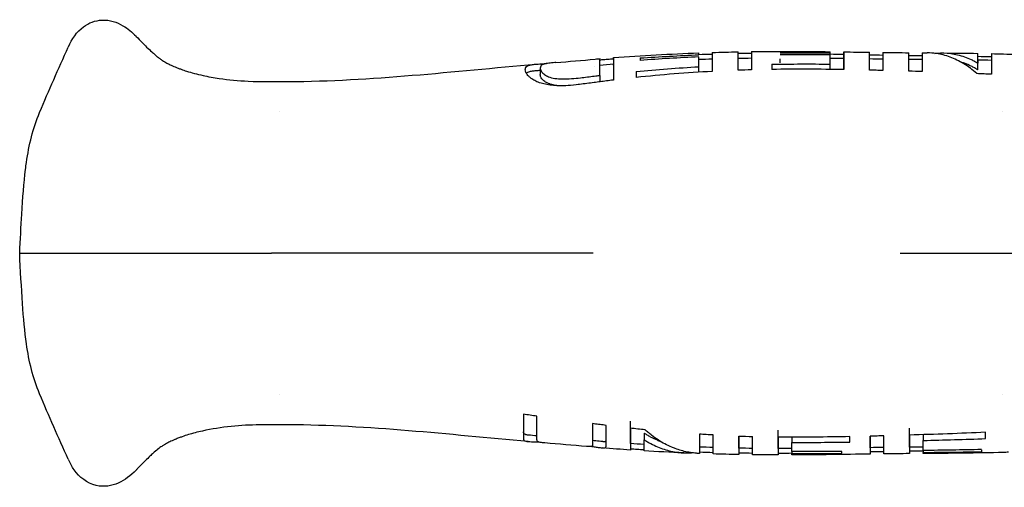
# Model space of a CAD drawing. Units: inches. Extents: x 4 to 26.4, y 3.3 to 21.6.
# Drawn here: x 10.4 to 13.5, y 11.2 to 12.7 of the extents above; entities that cross this region are included whole.
import ezdxf

# ---------------------------------------------------------------- set-up
doc = ezdxf.new("R2010")
doc.units = ezdxf.units.IN
doc.header["$MEASUREMENT"] = 0
doc.layers.add('Unified Visible', color=7, linetype='Continuous', lineweight=25)

msp = doc.modelspace()

# ---------------------------------------------------------------- linework, layer by layer
at = {"layer": 'Unified Visible'}
for p, q in [((12.5187, 12.5739), (12.5187, 12.5797)), ((12.925, 12.5797), (12.925, 12.5835)), ((12.925, 12.5739), (12.925, 12.5797)), ((12.925, 12.5452), (12.925, 12.5739)), ((12.9669, 12.5632), (12.9669, 12.5756)), ((12.3379, 12.5641), (12.3379, 12.5567)), ((12.5187, 12.537), (12.5187, 12.5673)), ((12.7449, 12.5449), (12.7449, 12.5287)), ((12.77, 12.5492), (12.77, 12.5612)), ((12.925, 12.5288), (12.925, 12.5452)), ((13.3815, 12.5274), (13.3815, 12.548)), ((12.0287, 12.5328), (12.0287, 12.5128)), ((12.0301, 12.5264), (12.0301, 12.5264)), ((12.1969, 12.5372), (12.1969, 12.5372)), ((12.5187, 12.5202), (12.5187, 12.537)), ((12.213, 12.5102), (12.213, 12.4905)), ((11.2211, 12.3987), (11.2211, 12.3987)), ((13.4587, 12.3987), (13.4587, 12.3987)), ((10.4194, 11.9612), (10.4345, 11.9612)), ((12.1922, 11.9612), (11.198, 11.9612)), ((13.1414, 11.9612), (13.4579, 11.9612)), ((11.2211, 11.5237), (11.2211, 11.5237)), ((13.4587, 11.5237), (13.4587, 11.5237)), ((12.1952, 11.4341), (12.1903, 11.4348)), ((12.3495, 11.4055), (12.3495, 11.3849)), ((12.806, 11.393), (12.806, 11.3768)), ((12.9862, 11.3779), (12.9862, 11.3945)), ((13.2123, 11.4005), (13.2123, 11.3825)), ((13.4057, 11.3885), (13.4057, 11.4078)), ((12.0197, 11.3809), (12.0197, 11.3782)), ((12.806, 11.3482), (12.806, 11.3768)), ((13.2123, 11.3516), (13.2123, 11.3825)), ((13.3931, 11.3542), (13.3931, 11.3479)), ((12.5212, 11.3425), (12.5205, 11.3425)), ((12.806, 11.3482), (12.806, 11.3422)), ((12.806, 11.3378), (12.806, 11.3422)), ((12.961, 11.343), (12.961, 11.3487)), ((13.2123, 11.3516), (13.2123, 11.3457)), ((13.2123, 11.3423), (13.2123, 11.3457))]:
    msp.add_line(p, q, dxfattribs=at)
for centre, radius, start, end in [((12.742, 5.6597), 6.9189, 90.49587, 90.84288), ((12.8208, 7.4754), 5.0539, 91.5721, 92.0473), ((12.5372, -8.5162), 21.0489, 88.16874, 88.28285), ((12.8211, 16.4558), 5.0628, 267.9811, 268.4556), ((12.7488, 18.5928), 7.2492, 268.20072, 268.53203), ((12.7419, 18.2566), 6.9129, 269.17747, 269.52478)]:
    msp.add_arc(centre, radius, start, end, dxfattribs=at)
for centre, major_axis, ratio, start_param, end_param in [((12.3254, 11.7424), (0, 0.8297), 0.000022, 0.34818, 0.408476), ((12.7488, -2.6228), (-15.1366, 0.6746), 1, 4.712389, 4.715358), ((10.5431, 12.2405), (0.037, 0.1551), 0.63464, 1.715211, 1.715809), ((10.5431, 11.6818), (0.037, -0.1551), 0.63464, 4.567376, 4.567975)]:
    msp.add_ellipse(centre, major_axis=major_axis, ratio=ratio, start_param=start_param, end_param=end_param, dxfattribs=at)
for points, knots in [([(10.5699, 12.5985), (10.5811, 12.623), (10.5953, 12.6446), (10.6329, 12.6726), (10.6534, 12.6803), (10.6982, 12.6823), (10.7198, 12.6748), (10.7532, 12.6551), (10.7664, 12.6442), (10.7793, 12.631)], [0, 0, 0, 0, 0.48371, 0.48371, 0.850795, 0.850795, 1.294084, 1.294084, 1.630855, 1.630855, 1.630855, 1.630855]), ([(10.7795, 12.6307), (10.7858, 12.6242), (10.7921, 12.6177), (10.803, 12.6067), (10.8076, 12.6021), (10.8177, 12.5923), (10.8231, 12.5872), (10.8312, 12.5797), (10.8344, 12.5769), (10.8405, 12.5716), (10.8431, 12.5694), (10.8493, 12.5644), (10.852, 12.5624), (10.8577, 12.5584), (10.8594, 12.5572), (10.8662, 12.5531), (10.8695, 12.5511), (10.8774, 12.5469), (10.8807, 12.5452), (10.8891, 12.5412), (10.8942, 12.5389), (10.8999, 12.5365)], [0, 0, 0, 0, 0.0691238, 0.0691238, 0.1210286, 0.1210286, 0.1903778, 0.1903778, 0.2490064, 0.2490064, 0.3256833, 0.3256833, 0.4598312, 0.4598312, 0.6365603, 0.6365603, 0.7275667, 0.7275667, 0.7783919, 0.7783919, 0.8329673, 0.8329673, 0.8329673, 0.8329673]), ([(12.3379, 12.5641), (12.368, 12.5662), (12.3981, 12.568), (12.4582, 12.5712), (12.4884, 12.5727), (12.5187, 12.5739)], [-0.4644191, -0.4644191, -0.4644191, -0.4644191, -0.2313539, -0.2313539, -0.000001, -0.000001, -0.000001, -0.000001]), ([(12.5606, 12.5811), (12.5606, 12.5811), (12.5606, 12.5784), (12.5606, 12.566), (12.5606, 12.5518), (12.5606, 12.5226)], [-1.022746, -1.022746, -1.022746, -1.022746, -0.597071, -0.597071, -0.000001, -0.000001, -0.000001, -0.000001]), ([(12.6402, 12.5261), (12.6402, 12.5266), (12.6402, 12.5272), (12.6402, 12.5283), (12.6402, 12.5289), (12.6402, 12.5306), (12.6402, 12.5317), (12.6402, 12.5349), (12.6402, 12.537), (12.6402, 12.543), (12.6402, 12.5468), (12.6402, 12.5571), (12.6402, 12.5629), (12.6402, 12.5707), (12.6402, 12.5735), (12.6402, 12.5801), (12.6402, 12.5826), (12.6402, 12.5831), (12.6402, 12.5831), (12.6402, 12.5831)], [-1.023281, -1.023281, -1.023281, -1.023281, -1.0112363, -1.0112363, -0.9991884, -0.9991884, -0.9750867, -0.9750867, -0.9268614, -0.9268614, -0.830351, -0.830351, -0.6374292, -0.6374292, -0.5099994, -0.5099994, -0.2543701, -0.2543701, -0.229576, -0.229576, -0.229576, -0.229576]), ([(12.6821, 12.5838), (12.6821, 12.5838), (12.6821, 12.5814), (12.6821, 12.5699), (12.6821, 12.5562), (12.6821, 12.5274)], [-1.015861, -1.015861, -1.015861, -1.015861, -0.600068, -0.600068, -0.000001, -0.000001, -0.000001, -0.000001]), ([(12.77, 12.5799), (12.7959, 12.5801), (12.8218, 12.5801), (12.8734, 12.58), (12.8992, 12.5799), (12.925, 12.5797)], [-0.3930028, -0.3930028, -0.3930028, -0.3930028, -0.1969387, -0.1969387, -0.000001, -0.000001, -0.000001, -0.000001]), ([(12.9669, 12.5756), (12.9669, 12.5758), (12.9669, 12.5759), (12.9669, 12.5762), (12.9669, 12.5763), (12.9669, 12.5767), (12.9669, 12.577), (12.9669, 12.5777), (12.9669, 12.5782), (12.9669, 12.5795), (12.9669, 12.5803), (12.9669, 12.5821), (12.9669, 12.5827), (12.9669, 12.5832), (12.9669, 12.5813), (12.9669, 12.5753), (12.9669, 12.5728), (12.9669, 12.5607), (12.9669, 12.5469), (12.9669, 12.5282)], [-1.016896, -1.016896, -1.016896, -1.016896, -1.008977, -1.008977, -1.001057, -1.001057, -0.985213, -0.985213, -0.953516, -0.953516, -0.890087, -0.890087, -0.76312, -0.76312, -0.508708, -0.508708, -0.382073, -0.382073, 0, 0, 0, 0]), ([(13.0464, 12.5265), (13.0464, 12.552), (13.0464, 12.5686), (13.0464, 12.58), (13.0464, 12.5817), (13.0464, 12.5817)], [-1.0172625, -1.0172625, -1.0172625, -1.0172625, -0.5094473, -0.5094473, -0.2784275, -0.2784275, -0.2784275, -0.2784275]), ([(13.0883, 12.5812), (13.0883, 12.5812), (13.0883, 12.5794), (13.0883, 12.5681), (13.0883, 12.5514), (13.0883, 12.5254)], [-0.7371535, -0.7371535, -0.7371535, -0.7371535, -0.5106915, -0.5106915, -0.000001, -0.000001, -0.000001, -0.000001]), ([(13.1679, 12.5232), (13.1679, 12.5298), (13.1679, 12.5359), (13.1679, 12.5469), (13.1679, 12.5518), (13.1679, 12.5647), (13.1679, 12.571), (13.1679, 12.5786), (13.1679, 12.5803), (13.1679, 12.5803)], [-1.0224185, -1.0224185, -1.0224185, -1.0224185, -0.8941209, -0.8941209, -0.7659557, -0.7659557, -0.5104436, -0.5104436, -0.2836492, -0.2836492, -0.2836492, -0.2836492]), ([(13.2098, 12.58), (13.2098, 12.58), (13.2098, 12.5761), (13.2098, 12.5682), (13.2098, 12.5678), (13.2098, 12.5674), (13.2098, 12.567), (13.2098, 12.5624), (13.2098, 12.5566), (13.2098, 12.5495), (13.2098, 12.5418), (13.2098, 12.5326), (13.2098, 12.5219)], [0.0850949, 0.0850949, 0.0850949, 0.0850949, 0.5, 0.5, 0.5, 0.5216556, 0.5216556, 0.5216556, 0.75, 0.75, 0.75, 1, 1, 1, 1]), ([(13.3785, 12.5157), (13.3652, 12.5276), (13.3516, 12.5378), (13.324, 12.5548), (13.31, 12.5617), (13.2817, 12.5721), (13.2674, 12.5757), (13.2436, 12.5791), (13.2341, 12.5798), (13.2246, 12.5799)], [-0.9169556, -0.9169556, -0.9169556, -0.9169556, -0.6871354, -0.6871354, -0.4584296, -0.4584296, -0.2294528, -0.2294528, -0.0781527, -0.0781527, -0.0781527, -0.0781527]), ([(13.2489, 12.5783), (13.2511, 12.5786), (13.2533, 12.5788), (13.2696, 12.58), (13.2838, 12.5797), (13.312, 12.576), (13.3261, 12.5727), (13.347, 12.5652), (13.354, 12.5624), (13.3644, 12.5575), (13.3678, 12.5557), (13.3729, 12.5529), (13.3747, 12.552), (13.3772, 12.5505), (13.3781, 12.55), (13.3794, 12.5493), (13.3798, 12.549), (13.3806, 12.5485), (13.3811, 12.5483), (13.3815, 12.548)], [-0.712321, -0.712321, -0.712321, -0.712321, -0.6768438, -0.6768438, -0.4514955, -0.4514955, -0.2259241, -0.2259241, -0.113043, -0.113043, -0.0565495, -0.0565495, -0.0282821, -0.0282821, -0.0141429, -0.0141429, -0.0070719, -0.0070719, -0.0000012, -0.0000012, -0.0000012, -0.0000012]), ([(13.3815, 12.548), (13.3815, 12.5483), (13.3815, 12.5485), (13.3815, 12.549), (13.3815, 12.5492), (13.3815, 12.5499), (13.3815, 12.5504), (13.3815, 12.5518), (13.3815, 12.5527), (13.3815, 12.5553), (13.3815, 12.557), (13.3815, 12.5617), (13.3815, 12.5645), (13.3815, 12.5716), (13.3815, 12.5749), (13.3815, 12.5777), (13.3815, 12.5783), (13.3815, 12.5783)], [-0.7955932, -0.7955932, -0.7955932, -0.7955932, -0.7893396, -0.7893396, -0.7830857, -0.7830857, -0.7705804, -0.7705804, -0.7455805, -0.7455805, -0.6956299, -0.6956299, -0.5959522, -0.5959522, -0.3975458, -0.3975458, -0.2794533, -0.2794533, -0.2794533, -0.2794533]), ([(13.4234, 12.5775), (13.4234, 12.5775), (13.4234, 12.5754), (13.4234, 12.5619), (13.4234, 12.5425), (13.4234, 12.5138)], [-0.7442116, -0.7442116, -0.7442116, -0.7442116, -0.5126284, -0.5126284, -0.0000011, -0.0000011, -0.0000011, -0.0000011]), ([(11.9826, 12.5284), (11.9826, 12.5287), (11.9826, 12.529), (11.9827, 12.5296), (11.9827, 12.5299), (11.9828, 12.5307), (11.9829, 12.5313), (11.9833, 12.5329), (11.9837, 12.5339), (11.9853, 12.5367), (11.987, 12.5383), (11.991, 12.5404), (11.9927, 12.5411), (11.9974, 12.5425), (12.0006, 12.5431), (12.0083, 12.5443), (12.013, 12.5448), (12.0238, 12.5456), (12.0298, 12.5459), (12.0403, 12.5465), (12.0442, 12.5467), (12.0483, 12.5469)], [0.000001, 0.000001, 0.000001, 0.000001, 0.0111507, 0.0111507, 0.0216345, 0.0216345, 0.0425827, 0.0425827, 0.0842612, 0.0842612, 0.1651931, 0.1651931, 0.2125196, 0.2125196, 0.2713568, 0.2713568, 0.3338245, 0.3338245, 0.3944395, 0.3944395, 0.4283895, 0.4283895, 0.4283895, 0.4283895]), ([(12.0549, 12.5479), (12.0492, 12.5471), (12.0447, 12.5463), (12.0412, 12.5453), (12.0383, 12.5444), (12.036, 12.5435), (12.0343, 12.5425), (12.0324, 12.5413), (12.0311, 12.5401), (12.0302, 12.5386), (12.0292, 12.537), (12.0288, 12.5351), (12.0287, 12.533)], [0.000013, 0.000013, 0.000013, 0.000013, 0.797042, 0.797042, 0.797042, 1.461614, 1.461614, 1.461614, 2.181525, 2.181525, 2.181525, 3.045416, 3.045416, 3.045416, 3.045416]), ([(12.0768, 12.5501), (12.0758, 12.55), (12.0748, 12.5499), (12.0738, 12.5498), (12.0663, 12.5492), (12.0599, 12.5486), (12.0549, 12.5479)], [0.716597, 0.716597, 0.716597, 0.716597, 0.75, 0.75, 0.75, 1, 1, 1, 1]), ([(12.213, 12.5102), (12.213, 12.5106), (12.213, 12.511), (12.213, 12.5119), (12.213, 12.5123), (12.213, 12.5136), (12.213, 12.5145), (12.213, 12.5169), (12.213, 12.5186), (12.213, 12.5233), (12.213, 12.5262), (12.213, 12.5346), (12.213, 12.5395), (12.213, 12.5464), (12.213, 12.5489), (12.213, 12.5642), (12.213, 12.5621), (12.213, 12.5615)], [-0.2288672, -0.2288672, -0.2288672, -0.2288672, -0.2267519, -0.2267519, -0.2246364, -0.2246364, -0.2204056, -0.2204056, -0.2119438, -0.2119438, -0.1950169, -0.1950169, -0.1611327, -0.1611327, -0.1385272, -0.1385272, -0.0000136, -0.0000136, -0.0000136, -0.0000136]), ([(12.213, 12.5585), (12.215, 12.5586), (12.217, 12.5588), (12.219, 12.5589), (12.225, 12.5594), (12.231, 12.5599), (12.2369, 12.5603), (12.2429, 12.5608), (12.2489, 12.5612), (12.2549, 12.5617)], [0.000349881, 0.000349881, 0.000349881, 0.000349881, 0.000503922, 0.000503922, 0.000503922, 0.000960607, 0.000960607, 0.000960607, 0.001417297, 0.001417297, 0.001417297, 0.001417297]), ([(12.2549, 12.5617), (12.2549, 12.5663), (12.2549, 12.569), (12.2549, 12.5438), (12.2549, 12.5247), (12.2549, 12.4958)], [0.0000012, 0.0000012, 0.0000012, 0.0000012, 0.3517585, 0.3517585, 0.6248621, 0.6248621, 0.6248621, 0.6248621]), ([(12.2549, 12.5418), (12.2549, 12.5467), (12.2549, 12.5493), (12.2549, 12.5263), (12.2549, 12.5134), (12.2549, 12.4958)], [0.0000306, 0.0000306, 0.0000306, 0.0000306, 0.352803, 0.352803, 0.5500216, 0.5500216, 0.5500216, 0.5500216]), ([(12.5187, 12.5673), (12.4885, 12.5659), (12.4583, 12.5644), (12.3981, 12.5609), (12.368, 12.559), (12.3379, 12.5567)], [-0.4590209, -0.4590209, -0.4590209, -0.4590209, -0.2300716, -0.2300716, -0.000001, -0.000001, -0.000001, -0.000001]), ([(12.7449, 12.5449), (12.7751, 12.5453), (12.805, 12.5455), (12.865, 12.5456), (12.895, 12.5455), (12.925, 12.5452)], [-0.4569575, -0.4569575, -0.4569575, -0.4569575, -0.2287552, -0.2287552, -0.000001, -0.000001, -0.000001, -0.000001]), ([(12.9669, 12.5282), (12.9669, 12.5371), (12.9669, 12.5442), (12.9669, 12.5528), (12.9669, 12.5554), (12.9669, 12.5679), (12.9669, 12.5622), (12.9669, 12.5558)], [0.157312, 0.157312, 0.157312, 0.157312, 0.382051, 0.382051, 0.50905, 0.50905, 1.157705, 1.157705, 1.157705, 1.157705]), ([(13.3815, 12.5274), (13.3811, 12.5277), (13.3806, 12.5279), (13.3798, 12.5284), (13.3794, 12.5287), (13.3781, 12.5295), (13.3772, 12.53), (13.3747, 12.5315), (13.373, 12.5325), (13.3678, 12.5353), (13.3644, 12.5371), (13.354, 12.5422), (13.3471, 12.5451), (13.3366, 12.549), (13.3331, 12.5501), (13.3295, 12.5512)], [0.0000018, 0.0000018, 0.0000018, 0.0000018, 0.0070783, 0.0070783, 0.0141555, 0.0141555, 0.0283068, 0.0283068, 0.0565972, 0.0565972, 0.1131341, 0.1131341, 0.2260727, 0.2260727, 0.2829312, 0.2829312, 0.2829312, 0.2829312]), ([(13.3815, 12.5519), (13.3815, 12.5586), (13.3815, 12.5602), (13.3815, 12.5569), (13.3815, 12.5553), (13.3815, 12.5523), (13.3815, 12.548)], [0.0512525, 0.0512525, 0.0512525, 0.0512525, 0.5, 0.5, 0.5, 0.7277708, 0.7277708, 0.7277708, 0.7277708]), ([(10.8999, 12.5365), (10.903, 12.5352), (10.906, 12.534), (10.9122, 12.5316), (10.9154, 12.5304), (10.9242, 12.5272), (10.9297, 12.5253), (10.9503, 12.5187), (10.9675, 12.5141), (11.0023, 12.5065), (11.0193, 12.5035), (11.0655, 12.4966), (11.0954, 12.4938), (11.1668, 12.4905), (11.2086, 12.491), (11.2502, 12.4913)], [0, 0, 0, 0, 0.0260844, 0.0260844, 0.0565353, 0.0565353, 0.114248, 0.114248, 0.2678274, 0.2678274, 0.3999115, 0.3999115, 0.6279404, 0.6279404, 0.9456662, 0.9456662, 0.9456662, 0.9456662]), ([(12.1505, 12.4823), (12.1466, 12.4818), (12.1355, 12.4803), (12.1125, 12.4786), (12.103, 12.4782), (12.0873, 12.4782), (12.0811, 12.4783), (12.0678, 12.4792), (12.0608, 12.4799), (12.0476, 12.482), (12.0415, 12.4833), (12.0294, 12.4866), (12.0235, 12.4886), (12.0135, 12.493), (12.0093, 12.4952), (12.002, 12.4998), (11.9989, 12.5021), (11.9939, 12.5064), (11.992, 12.5085), (11.9877, 12.5136), (11.9858, 12.5167), (11.9832, 12.5228), (11.9826, 12.5257), (11.9826, 12.5284)], [0.0000015, 0.0000015, 0.0000015, 0.0000015, 0.0298909, 0.0298909, 0.0509696, 0.0509696, 0.0653359, 0.0653359, 0.0823472, 0.0823472, 0.0993606, 0.0993606, 0.1186909, 0.1186909, 0.1370446, 0.1370446, 0.1551922, 0.1551922, 0.1715392, 0.1715392, 0.1975095, 0.1975095, 0.2270442, 0.2270442, 0.2270442, 0.2270442]), ([(11.9858, 12.517), (11.9865, 12.5178), (11.9874, 12.5184), (11.9898, 12.52), (11.9916, 12.5208), (11.9967, 12.5225), (12.0004, 12.5233), (12.0082, 12.5245), (12.0118, 12.5249), (12.0158, 12.5252)], [-0.3806202, -0.3806202, -0.3806202, -0.3806202, -0.3563701, -0.3563701, -0.3222719, -0.3222719, -0.2740714, -0.2740714, -0.2416254, -0.2416254, -0.2416254, -0.2416254]), ([(12.0287, 12.533), (12.0287, 12.5313), (12.029, 12.5296), (12.0296, 12.5278), (12.0304, 12.5256), (12.0316, 12.5232), (12.0335, 12.5207), (12.0356, 12.5181), (12.0384, 12.5153), (12.0423, 12.5126), (12.0456, 12.5103), (12.0497, 12.508), (12.0546, 12.5059)], [0, 0, 0, 0, 0.66327, 0.66327, 0.66327, 1.459194, 1.459194, 1.459194, 2.312577, 2.312577, 2.312577, 3.024056, 3.024056, 3.024056, 3.024056]), ([(12.0546, 12.4849), (12.054, 12.4852), (12.0513, 12.4864), (12.0461, 12.4893), (12.0442, 12.4904), (12.0388, 12.4943), (12.036, 12.497), (12.0321, 12.502), (12.0308, 12.5044), (12.0295, 12.5076), (12.0292, 12.5087), (12.0289, 12.5103), (12.0288, 12.5108), (12.0288, 12.5116), (12.0288, 12.5118), (12.0287, 12.5123), (12.0287, 12.5126), (12.0287, 12.5128)], [0.00001236, 0.00001236, 0.00001236, 0.00001236, 0.00863362, 0.00863362, 0.01437381, 0.01437381, 0.02731162, 0.02731162, 0.03919658, 0.03919658, 0.04529548, 0.04529548, 0.04836234, 0.04836234, 0.04989791, 0.04989791, 0.05154624, 0.05154624, 0.05154624, 0.05154624]), ([(12.3253, 12.5223), (12.3576, 12.5255), (12.3897, 12.5282), (12.4543, 12.5331), (12.4865, 12.5352), (12.5187, 12.537)], [-0.4910798, -0.4910798, -0.4910798, -0.4910798, -0.2456959, -0.2456959, -0.000001, -0.000001, -0.000001, -0.000001]), ([(12.5606, 12.5226), (12.5214, 12.5205), (12.482, 12.518), (12.4034, 12.5117), (12.3644, 12.5081), (12.3253, 12.5039)], [-0.5962838, -0.5962838, -0.5962838, -0.5962838, -0.2992553, -0.2992553, -0.000001, -0.000001, -0.000001, -0.000001]), ([(12.9669, 12.5282), (12.9299, 12.5288), (12.8929, 12.5292), (12.8191, 12.5295), (12.7822, 12.5293), (12.7449, 12.5287)], [-0.5708121, -0.5708121, -0.5708121, -0.5708121, -0.2846393, -0.2846393, -0.000001, -0.000001, -0.000001, -0.000001]), ([(13.0883, 12.5254), (13.0813, 12.5256), (13.0744, 12.5258), (13.0604, 12.5262), (13.0534, 12.5263), (13.0464, 12.5265)], [-0.1064627, -0.1064627, -0.1064627, -0.1064627, -0.053232, -0.053232, -0.0000017, -0.0000017, -0.0000017, -0.0000017]), ([(12.0546, 12.5059), (12.0596, 12.5039), (12.0662, 12.5022), (12.0737, 12.5011), (12.0812, 12.4999), (12.0897, 12.4994), (12.0985, 12.4993), (12.1072, 12.4992), (12.1163, 12.4995), (12.1255, 12.5002), (12.1346, 12.5008), (12.1439, 12.5017), (12.153, 12.5028)], [0.0000165, 0.0000165, 0.0000165, 0.0000165, 0.25, 0.25, 0.25, 0.5, 0.5, 0.5, 0.75, 0.75, 0.75, 1, 1, 1, 1]), ([(12.0901, 12.4782), (12.0886, 12.4783), (12.0872, 12.4783), (12.0781, 12.479), (12.0725, 12.4799), (12.063, 12.4819), (12.0584, 12.4833), (12.0546, 12.4849)], [-0.1033809, -0.1033809, -0.1033809, -0.1033809, -0.0953298, -0.0953298, -0.0530697, -0.0530697, 0, 0, 0, 0]), ([(12.153, 12.5028), (12.1602, 12.5037), (12.1673, 12.5046), (12.1816, 12.5063), (12.1887, 12.5072), (12.1958, 12.5081)], [-0.1096544, -0.1096544, -0.1096544, -0.1096544, -0.0548242, -0.0548242, -0.0000032, -0.0000032, -0.0000032, -0.0000032]), ([(12.2549, 12.4958), (12.2476, 12.4949), (12.2404, 12.494), (12.2331, 12.4931), (12.2268, 12.4923), (12.2205, 12.4915), (12.2142, 12.4907), (12.2079, 12.4899), (12.2015, 12.489), (12.1952, 12.4882)], [0, 0, 0, 0, 0.000556846, 0.000556846, 0.000556846, 0.001042009, 0.001042009, 0.001042009, 0.001527178, 0.001527178, 0.001527178, 0.001527178]), ([(12.1958, 12.5081), (12.1987, 12.5084), (12.2015, 12.5088), (12.2065, 12.5094), (12.2096, 12.5098), (12.213, 12.5102)], [-0.0597325, -0.0597325, -0.0597325, -0.0597325, -0.02549552, -0.02549552, -0.00000103, -0.00000103, -0.00000103, -0.00000103]), ([(12.213, 12.5102), (12.213, 12.5095), (12.213, 12.5089), (12.213, 12.5054), (12.213, 12.5024), (12.213, 12.4975), (12.213, 12.4958), (12.213, 12.4933), (12.213, 12.4924), (12.213, 12.4912), (12.213, 12.4909), (12.213, 12.4905)], [0.6221011, 0.6221011, 0.6221011, 0.6221011, 0.6383309, 0.6383309, 0.7117938, 0.7117938, 0.7484952, 0.7484952, 0.7668374, 0.7668374, 0.7737554, 0.7737554, 0.7737554, 0.7737554]), ([(10.4194, 11.9612), (10.4213, 12.002), (10.4235, 12.0429), (10.429, 12.1312), (10.4324, 12.178), (10.4383, 12.227), (10.4393, 12.2342), (10.4403, 12.2413)], [0, 0, 0, 0, 0.3118569, 0.3118569, 0.7021725, 0.7021725, 0.7701998, 0.7701998, 0.7701998, 0.7701998]), ([(10.4403, 11.681), (10.4348, 11.7194), (10.4312, 11.7609), (10.4248, 11.8553), (10.4219, 11.9084), (10.4194, 11.9612)], [0, 0, 0, 0, 0.366985, 0.366985, 0.7699597, 0.7699597, 0.7699597, 0.7699597]), ([(10.4345, 11.9612), (10.4473, 11.9612), (10.4609, 11.9612), (10.4915, 11.9612), (10.5088, 11.9612), (10.5269, 11.9612)], [-0.7680377, -0.7680377, -0.7680377, -0.7680377, -0.410976, -0.410976, -0.0000111, -0.0000111, -0.0000111, -0.0000111]), ([(10.5269, 11.9612), (10.5293, 11.9612), (10.5324, 11.9612), (10.5362, 11.9612), (10.5398, 11.9612), (10.5441, 11.9612), (10.5489, 11.9612), (10.5491, 11.9612), (10.5493, 11.9612), (10.5495, 11.9612), (10.5545, 11.9612), (10.5601, 11.9612), (10.5662, 11.9612), (10.5722, 11.9612), (10.5786, 11.9612), (10.5853, 11.9612), (10.592, 11.9612), (10.599, 11.9612), (10.6059, 11.9612), (10.6129, 11.9612), (10.6199, 11.9612), (10.6269, 11.9612), (10.6271, 11.9612), (10.6274, 11.9612), (10.6277, 11.9612), (10.6343, 11.9612), (10.6407, 11.9612), (10.6469, 11.9612), (10.6534, 11.9612), (10.6596, 11.9612), (10.6653, 11.9612)], [0, 0, 0, 0, 0.125, 0.125, 0.125, 0.245198, 0.245198, 0.245198, 0.25, 0.25, 0.25, 0.375, 0.375, 0.375, 0.5, 0.5, 0.5, 0.625, 0.625, 0.625, 0.75, 0.75, 0.75, 0.755215, 0.755215, 0.755215, 0.875, 0.875, 0.875, 1, 1, 1, 1]), ([(10.6653, 11.9612), (10.6959, 11.9612), (10.7253, 11.9612), (10.7847, 11.9612), (10.8129, 11.9612), (10.8431, 11.9612)], [-0.5918391, -0.5918391, -0.5918391, -0.5918391, -0.2950053, -0.2950053, -0.0000136, -0.0000136, -0.0000136, -0.0000136]), ([(10.8431, 11.9612), (10.8615, 11.9612), (10.8812, 11.9612), (10.9161, 11.9612), (10.9402, 11.9612), (11.0119, 11.9612), (11.0464, 11.9612), (11.1174, 11.9612), (11.1583, 11.9612), (11.198, 11.9612)], [-0.8706338, -0.8706338, -0.8706338, -0.8706338, -0.6881918, -0.6881918, -0.5543136, -0.5543136, -0.3028123, -0.3028123, -0.0000746, -0.0000746, -0.0000746, -0.0000746]), ([(13.4579, 11.9612), (13.5494, 11.9612), (13.6497, 11.9612), (14.0375, 11.9612), (14.1725, 11.9612), (14.3568, 11.9612), (14.4731, 11.9612), (14.683, 11.9612), (14.7425, 11.9612), (14.842, 11.9612), (14.8744, 11.9612), (14.923, 11.9612), (14.9392, 11.9612), (14.9635, 11.9612), (14.9716, 11.9612), (14.9877, 11.9612), (15.0022, 11.9612), (15.0039, 11.9612)], [-0.6081863, -0.6081863, -0.6081863, -0.6081863, -0.5113041, -0.5113041, -0.4152062, -0.4152062, -0.20075, -0.20075, -0.0986535, -0.0986535, -0.0493111, -0.0493111, -0.0246481, -0.0246481, -0.0123246, -0.0123246, -0.0000348, -0.0000348, -0.0000348, -0.0000348]), ([(12.0186, 11.4577), (12.0117, 11.4587), (12.0047, 11.4597), (11.9907, 11.4616), (11.9837, 11.4626), (11.9767, 11.4636)], [0.0000016, 0.0000016, 0.0000016, 0.0000016, 0.0537306, 0.0537306, 0.1074602, 0.1074602, 0.1074602, 0.1074602]), ([(11.9767, 11.4636), (11.9767, 11.4447), (11.9767, 11.4291), (11.9767, 11.4042), (11.9767, 11.395), (11.9767, 11.3889)], [0.000001, 0.000001, 0.000001, 0.000001, 0.3047502, 0.3047502, 0.6088942, 0.6088942, 0.6088942, 0.6088942]), ([(12.0186, 11.3849), (12.0186, 11.3907), (12.0186, 11.3997), (12.0186, 11.424), (12.0186, 11.4392), (12.0186, 11.4577)], [0.000001, 0.000001, 0.000001, 0.000001, 0.3030635, 0.3030635, 0.6068039, 0.6068039, 0.6068039, 0.6068039]), ([(11.2502, 11.4311), (11.1913, 11.4314), (11.132, 11.4321), (11.0433, 11.4229), (11.0127, 11.4181), (10.9687, 11.4084), (10.954, 11.4046), (10.9344, 11.3986), (10.9282, 11.3965), (10.9185, 11.3931), (10.9151, 11.3918), (10.9079, 11.3891), (10.904, 11.3875), (10.8999, 11.3858)], [0, 0, 0, 0, 0.4492002, 0.4492002, 0.6822956, 0.6822956, 0.8118097, 0.8118097, 0.8778461, 0.8778461, 0.9109398, 0.9109398, 0.9453818, 0.9453818, 0.9453818, 0.9453818]), ([(12.1903, 11.4348), (12.1903, 11.4177), (12.1903, 11.4036), (12.1903, 11.3817), (12.1903, 11.3737), (12.1903, 11.3687)], [0.0000011, 0.0000011, 0.0000011, 0.0000011, 0.3016305, 0.3016305, 0.6024974, 0.6024974, 0.6024974, 0.6024974]), ([(12.2322, 11.4293), (12.226, 11.4301), (12.2199, 11.4309), (12.2075, 11.4325), (12.2014, 11.4333), (12.1952, 11.4341)], [-0.09473809, -0.09473809, -0.09473809, -0.09473809, -0.04737513, -0.04737513, -0.00002261, -0.00002261, -0.00002261, -0.00002261]), ([(12.2322, 11.3647), (12.2322, 11.3649), (12.2322, 11.365), (12.2322, 11.3653), (12.2322, 11.3655), (12.2322, 11.366), (12.2322, 11.3663), (12.2322, 11.3674), (12.2322, 11.3681), (12.2322, 11.3705), (12.2322, 11.3723), (12.2322, 11.3781), (12.2322, 11.3828), (12.2322, 11.3935), (12.2322, 11.3996), (12.2322, 11.4099), (12.2322, 11.4135), (12.2322, 11.4192), (12.2322, 11.4212), (12.2322, 11.4242), (12.2322, 11.4252), (12.2322, 11.4267), (12.2322, 11.4273), (12.2322, 11.4283), (12.2322, 11.4288), (12.2322, 11.4293)], [-0.6009904, -0.6009904, -0.6009904, -0.6009904, -0.5916296, -0.5916296, -0.5822662, -0.5822662, -0.5635347, -0.5635347, -0.5260549, -0.5260549, -0.451062, -0.451062, -0.3006491, -0.3006491, -0.150289, -0.150289, -0.075141, -0.075141, -0.0375665, -0.0375665, -0.0187827, -0.0187827, -0.0093912, -0.0093912, -0.000001, -0.000001, -0.000001, -0.000001]), ([(12.3076, 11.3729), (12.3076, 11.3729), (12.3076, 11.373), (12.3076, 11.3733), (12.3076, 11.3744), (12.3076, 11.3778), (12.3076, 11.3833), (12.3076, 11.3842), (12.3076, 11.385), (12.3076, 11.386), (12.3076, 11.3881), (12.3076, 11.3905), (12.3076, 11.3932), (12.3076, 11.397), (12.3076, 11.4013), (12.3076, 11.4062), (12.3076, 11.4159), (12.3076, 11.4278), (12.3076, 11.4422)], [0.1880866, 0.1880866, 0.1880866, 0.1880866, 0.25, 0.25, 0.25, 0.5, 0.5, 0.5, 0.5378628, 0.5378628, 0.5378628, 0.625, 0.625, 0.625, 0.75, 0.75, 0.75, 1, 1, 1, 1]), ([(12.3526, 11.4156), (12.3451, 11.4164), (12.3376, 11.4172), (12.3226, 11.4187), (12.3151, 11.4196), (12.3076, 11.4204)], [0.0000009, 0.0000009, 0.0000009, 0.0000009, 0.0574142, 0.0574142, 0.1148256, 0.1148256, 0.1148256, 0.1148256]), ([(12.3076, 11.4204), (12.3076, 11.4197), (12.3076, 11.4191), (12.3076, 11.4178), (12.3076, 11.4172), (12.3076, 11.4153), (12.3076, 11.4141), (12.3076, 11.4104), (12.3076, 11.4081), (12.3076, 11.4012), (12.3076, 11.397), (12.3076, 11.3851), (12.3076, 11.3784), (12.3076, 11.3692), (12.3076, 11.366), (12.3076, 11.3579), (12.3076, 11.3546), (12.3076, 11.3533), (12.3076, 11.3531), (12.3076, 11.3531)], [0.000001, 0.000001, 0.000001, 0.000001, 0.0119701, 0.0119701, 0.0239417, 0.0239417, 0.047889, 0.047889, 0.0957959, 0.0957959, 0.1916748, 0.1916748, 0.3835785, 0.3835785, 0.5113594, 0.5113594, 0.7690091, 0.7690091, 0.8303455, 0.8303455, 0.8303455, 0.8303455]), ([(12.5205, 11.3425), (12.52, 11.3426), (12.5194, 11.3426), (12.518, 11.3426), (12.5173, 11.3427), (12.5149, 11.3428), (12.5133, 11.3429), (12.5086, 11.3433), (12.5055, 11.3436), (12.496, 11.3447), (12.4898, 11.3457), (12.4709, 11.3495), (12.4584, 11.3532), (12.4424, 11.3591), (12.4388, 11.3605), (12.4211, 11.368), (12.4071, 11.3753), (12.3864, 11.3886), (12.3796, 11.3935), (12.3694, 11.4013), (12.366, 11.404), (12.3609, 11.4082), (12.3593, 11.4097), (12.3568, 11.4119), (12.3559, 11.4126), (12.3547, 11.4137), (12.3542, 11.4141), (12.3534, 11.4149), (12.353, 11.4152), (12.3526, 11.4156)], [0.0035237, 0.0035237, 0.0035237, 0.0035237, 0.012531, 0.012531, 0.025063, 0.025063, 0.0501305, 0.0501305, 0.1002829, 0.1002829, 0.2006791, 0.2006791, 0.4019453, 0.4019453, 0.4595285, 0.4595285, 0.6887844, 0.6887844, 0.8038484, 0.8038484, 0.8615043, 0.8615043, 0.8903688, 0.8903688, 0.9048114, 0.9048114, 0.9120352, 0.9120352, 0.9192559, 0.9192559, 0.9192559, 0.9192559]), ([(13.1704, 11.3617), (13.1704, 11.3617), (13.1704, 11.3635), (13.1704, 11.3672), (13.1704, 11.369), (13.1704, 11.3713), (13.1704, 11.374), (13.1704, 11.3744), (13.1704, 11.3749), (13.1704, 11.3753), (13.1704, 11.3785), (13.1704, 11.3824), (13.1704, 11.3868), (13.1704, 11.3957), (13.1704, 11.4069), (13.1704, 11.4207)], [0.2771647, 0.2771647, 0.2771647, 0.2771647, 0.5, 0.5, 0.5, 0.6087465, 0.6087465, 0.6087465, 0.625, 0.625, 0.625, 0.75, 0.75, 0.75, 1, 1, 1, 1]), ([(10.899, 11.3854), (10.8932, 11.383), (10.888, 11.3806), (10.8793, 11.3764), (10.8757, 11.3745), (10.8692, 11.371), (10.8666, 11.3695), (10.8616, 11.3665), (10.8602, 11.3656), (10.855, 11.3622), (10.8517, 11.3599), (10.8423, 11.3523), (10.8375, 11.3483), (10.8267, 11.3385), (10.8229, 11.3349), (10.814, 11.3264), (10.8087, 11.3213), (10.7978, 11.3104), (10.7922, 11.3047), (10.7842, 11.2965), (10.7818, 11.294), (10.7795, 11.2916)], [0.003134, 0.003134, 0.003134, 0.003134, 0.0589723, 0.0589723, 0.1161519, 0.1161519, 0.1873864, 0.1873864, 0.2965268, 0.2965268, 0.5009494, 0.5009494, 0.6287608, 0.6287608, 0.6835894, 0.6835894, 0.7450933, 0.7450933, 0.8066957, 0.8066957, 0.8325688, 0.8325688, 0.8325688, 0.8325688]), ([(11.9841, 11.4003), (11.9813, 11.401), (11.9795, 11.4021), (11.9778, 11.4042), (11.9774, 11.405), (11.977, 11.4064), (11.9769, 11.4069), (11.9768, 11.4076), (11.9768, 11.4079), (11.9768, 11.4083), (11.9767, 11.4084), (11.9767, 11.4087), (11.9767, 11.4088), (11.9767, 11.409)], [-0.1971868, -0.1971868, -0.1971868, -0.1971868, -0.0987246, -0.0987246, -0.0496126, -0.0496126, -0.024951, -0.024951, -0.0126087, -0.0126087, -0.0064362, -0.0064362, -0.0000034, -0.0000034, -0.0000034, -0.0000034]), ([(11.9767, 11.3889), (11.9767, 11.3888), (11.9767, 11.3887), (11.9767, 11.3884), (11.9768, 11.3883), (11.9768, 11.3879), (11.9768, 11.3877), (11.9769, 11.3869), (11.977, 11.3865), (11.9774, 11.3851), (11.9778, 11.3843), (11.9795, 11.3822), (11.9813, 11.3812), (11.9841, 11.3805)], [0.000001, 0.000001, 0.000001, 0.000001, 0.0064258, 0.0064258, 0.0125822, 0.0125822, 0.024893, 0.024893, 0.0494923, 0.0494923, 0.0984627, 0.0984627, 0.1966555, 0.1966555, 0.1966555, 0.1966555]), ([(11.9914, 11.3992), (11.9906, 11.3993), (11.9898, 11.3994), (11.988, 11.3996), (11.9871, 11.3997), (11.9858, 11.3999), (11.9854, 11.4), (11.9846, 11.4001), (11.9843, 11.4002), (11.9841, 11.4003)], [0.12332506, 0.12332506, 0.12332506, 0.12332506, 0.13882453, 0.13882453, 0.16189239, 0.16189239, 0.17343893, 0.17343893, 0.18809052, 0.18809052, 0.18809052, 0.18809052]), ([(12.0406, 11.3753), (12.0372, 11.3756), (12.0344, 11.3759), (12.0288, 11.3766), (12.0267, 11.3771), (12.0239, 11.3778), (12.0229, 11.3783), (12.0207, 11.3795), (12.0199, 11.3804), (12.0191, 11.3819), (12.0189, 11.3825), (12.0187, 11.3834), (12.0187, 11.3837), (12.0187, 11.3841), (12.0187, 11.3843), (12.0186, 11.3846), (12.0186, 11.3848), (12.0186, 11.3849)], [0, 0, 0, 0, 0.0390594, 0.0390594, 0.0973923, 0.0973923, 0.1569589, 0.1569589, 0.2490364, 0.2490364, 0.2957112, 0.2957112, 0.3190883, 0.3190883, 0.330781, 0.330781, 0.3430154, 0.3430154, 0.3430154, 0.3430154]), ([(12.2218, 11.3794), (12.2219, 11.3794), (12.2219, 11.3794), (12.2249, 11.3791), (12.2278, 11.379), (12.2307, 11.3803), (12.2313, 11.381), (12.2321, 11.3826), (12.2322, 11.3835), (12.2322, 11.3846)], [-0.2842178, -0.2842178, -0.2842178, -0.2842178, -0.2809266, -0.2809266, -0.1359606, -0.1359606, -0.0664569, -0.0664569, 0, 0, 0, 0]), ([(12.4023, 11.3786), (12.3985, 11.3801), (12.3947, 11.3816), (12.3839, 11.3862), (12.3769, 11.3896), (12.3666, 11.3951), (12.3632, 11.3971), (12.358, 11.4001), (12.3563, 11.4012), (12.3538, 11.4028), (12.3529, 11.4033), (12.3512, 11.4044), (12.3504, 11.405), (12.3495, 11.4055)], [-0.2888734, -0.2888734, -0.2888734, -0.2888734, -0.2267457, -0.2267457, -0.1134015, -0.1134015, -0.0567044, -0.0567044, -0.0283529, -0.0283529, -0.0141766, -0.0141766, -0.0000019, -0.0000019, -0.0000019, -0.0000019]), ([(12.3495, 11.3505), (12.3495, 11.3505), (12.3495, 11.3518), (12.3495, 11.3596), (12.3495, 11.3698), (12.3495, 11.3849)], [0.20061, 0.20061, 0.20061, 0.20061, 0.4004974, 0.4004974, 0.7984136, 0.7984136, 0.7984136, 0.7984136]), ([(12.3495, 11.3849), (12.3504, 11.3843), (12.3512, 11.3838), (12.3529, 11.3827), (12.3538, 11.3822), (12.3564, 11.3806), (12.3581, 11.3796), (12.3632, 11.3766), (12.3667, 11.3747), (12.377, 11.3693), (12.3839, 11.3661), (12.4048, 11.3573), (12.4188, 11.3528), (12.447, 11.3465), (12.4613, 11.3447), (12.4825, 11.3441), (12.4895, 11.3442), (12.4965, 11.3447)], [0.0000014, 0.0000014, 0.0000014, 0.0000014, 0.0141989, 0.0141989, 0.0283945, 0.0283945, 0.0567758, 0.0567758, 0.1135, 0.1135, 0.2267892, 0.2267892, 0.4518699, 0.4518699, 0.6768331, 0.6768331, 0.7879726, 0.7879726, 0.7879726, 0.7879726]), ([(12.5631, 11.3996), (12.5561, 11.4), (12.5491, 11.4004), (12.5352, 11.4012), (12.5282, 11.4016), (12.5212, 11.402)], [0.0000009, 0.0000009, 0.0000009, 0.0000009, 0.0532987, 0.0532987, 0.1065964, 0.1065964, 0.1065964, 0.1065964]), ([(12.5212, 11.402), (12.5212, 11.3821), (12.5212, 11.3675), (12.5212, 11.3479), (12.5212, 11.3425), (12.5212, 11.3425)], [0.000001, 0.000001, 0.000001, 0.000001, 0.4016533, 0.4016533, 0.7978494, 0.7978494, 0.7978494, 0.7978494]), ([(12.5631, 11.3412), (12.5631, 11.3412), (12.5631, 11.3438), (12.5631, 11.3562), (12.5631, 11.3704), (12.5631, 11.3996)], [0.2228372, 0.2228372, 0.2228372, 0.2228372, 0.5133982, 0.5133982, 0.9208974, 0.9208974, 0.9208974, 0.9208974]), ([(12.6427, 11.3589), (12.6427, 11.3589), (12.6427, 11.3589), (12.6427, 11.3594), (12.6427, 11.362), (12.6427, 11.3688), (12.6427, 11.3716), (12.6427, 11.3796), (12.6427, 11.3856), (12.6427, 11.3938), (12.6427, 11.395), (12.6427, 11.3962)], [-0.7886825, -0.7886825, -0.7886825, -0.7886825, -0.7632321, -0.7632321, -0.5084876, -0.5084876, -0.3818705, -0.3818705, -0.1906735, -0.1906735, -0.1599865, -0.1599865, -0.1599865, -0.1599865]), ([(12.6427, 11.3962), (12.6427, 11.3778), (12.6427, 11.3641), (12.6427, 11.3515), (12.6427, 11.3488), (12.6427, 11.3422), (12.6427, 11.3396), (12.6427, 11.3392), (12.6427, 11.3392), (12.6427, 11.3392)], [0, 0, 0, 0, 0.3819943, 0.3819943, 0.5082727, 0.5082727, 0.7615923, 0.7615923, 0.7858924, 0.7858924, 0.7858924, 0.7858924]), ([(12.6846, 11.3385), (12.6846, 11.3385), (12.6846, 11.3409), (12.6846, 11.3524), (12.6846, 11.3661), (12.6846, 11.3949)], [0.2360393, 0.2360393, 0.2360393, 0.2360393, 0.5125112, 0.5125112, 0.9116253, 0.9116253, 0.9116253, 0.9116253]), ([(12.7641, 11.3575), (12.7641, 11.3575), (12.7641, 11.3599), (12.7641, 11.37), (12.7641, 11.3825), (12.7641, 11.4145)], [-1.192163, -1.192163, -1.192163, -1.192163, -0.65028, -0.65028, 0, 0, 0, 0]), ([(12.9862, 11.3945), (12.9492, 11.3938), (12.9121, 11.3933), (12.8383, 11.3928), (12.8013, 11.3929), (12.7641, 11.3933)], [0.000001, 0.000001, 0.000001, 0.000001, 0.2819517, 0.2819517, 0.5624994, 0.5624994, 0.5624994, 0.5624994]), ([(12.7641, 11.3933), (12.7641, 11.3648), (12.7641, 11.3513), (12.7641, 11.3401), (12.7641, 11.3378), (12.7641, 11.3378)], [0.000001, 0.000001, 0.000001, 0.000001, 0.596528, 0.596528, 1.002851, 1.002851, 1.002851, 1.002851]), ([(13.0908, 11.3969), (13.0838, 11.3968), (13.0768, 11.3966), (13.0629, 11.3962), (13.0559, 11.3961), (13.0489, 11.3959)], [0.000001, 0.000001, 0.000001, 0.000001, 0.0532322, 0.0532322, 0.1064633, 0.1064633, 0.1064633, 0.1064633]), ([(13.0489, 11.3603), (13.0489, 11.3603), (13.0489, 11.3622), (13.0489, 11.3715), (13.0489, 11.3815), (13.0489, 11.3959)], [-0.7412444, -0.7412444, -0.7412444, -0.7412444, -0.5082837, -0.5082837, -0.1541246, -0.1541246, -0.1541246, -0.1541246]), ([(13.0489, 11.3959), (13.0489, 11.3703), (13.0489, 11.3538), (13.0489, 11.3424), (13.0489, 11.3406), (13.0489, 11.3406)], [0, 0, 0, 0, 0.5090697, 0.5090697, 0.7404222, 0.7404222, 0.7404222, 0.7404222]), ([(13.0908, 11.3412), (13.0908, 11.3412), (13.0908, 11.3429), (13.0908, 11.3464), (13.0908, 11.3482), (13.0908, 11.3505), (13.0908, 11.3534), (13.0908, 11.3535), (13.0908, 11.3537), (13.0908, 11.3539), (13.0908, 11.357), (13.0908, 11.3606), (13.0908, 11.3648), (13.0908, 11.3732), (13.0908, 11.3839), (13.0908, 11.3969)], [0.2764725, 0.2764725, 0.2764725, 0.2764725, 0.5, 0.5, 0.5, 0.6180636, 0.6180636, 0.6180636, 0.625, 0.625, 0.625, 0.75, 0.75, 0.75, 1, 1, 1, 1]), ([(13.1704, 11.3992), (13.1704, 11.3926), (13.1704, 11.3865), (13.1704, 11.3755), (13.1704, 11.3706), (13.1704, 11.3577), (13.1704, 11.3514), (13.1704, 11.3438), (13.1704, 11.342), (13.1704, 11.342)], [0, 0, 0, 0, 0.1279722, 0.1279722, 0.2558124, 0.2558124, 0.5106799, 0.5106799, 0.7368994, 0.7368994, 0.7368994, 0.7368994]), ([(11.9841, 11.3805), (11.9843, 11.3804), (11.9846, 11.3804), (11.9854, 11.3802), (11.9857, 11.3801), (11.9868, 11.38), (11.9877, 11.3798), (11.9909, 11.3795), (11.9937, 11.3793), (12.003, 11.3787), (12.0107, 11.3785), (12.0197, 11.3782)], [0.000001, 0.000001, 0.000001, 0.000001, 0.0075481, 0.0075481, 0.0133323, 0.0133323, 0.0244694, 0.0244694, 0.0516051, 0.0516051, 0.1012808, 0.1012808, 0.1012808, 0.1012808]), ([(12.1903, 11.3687), (12.1903, 11.3685), (12.1903, 11.3684), (12.1903, 11.3681), (12.1903, 11.368), (12.1902, 11.3676), (12.1902, 11.3673), (12.19, 11.3666), (12.1899, 11.3662), (12.1891, 11.365), (12.1883, 11.3645), (12.1862, 11.3638), (12.1852, 11.3637), (12.1824, 11.3635), (12.1803, 11.3635), (12.1755, 11.3638), (12.1738, 11.364), (12.1719, 11.3641)], [0.000001, 0.000001, 0.000001, 0.000001, 0.0091031, 0.0091031, 0.0182672, 0.0182672, 0.0365756, 0.0365756, 0.073076, 0.073076, 0.1448079, 0.1448079, 0.1912902, 0.1912902, 0.23681, 0.23681, 0.2571154, 0.2571154, 0.2571154, 0.2571154]), ([(12.1879, 11.3644), (12.188, 11.3644), (12.188, 11.3644), (12.1943, 11.3635), (12.1981, 11.3629), (12.199, 11.3628)], [0.03792682, 0.03792682, 0.03792682, 0.03792682, 0.03878322, 0.03878322, 0.1000642, 0.1000642, 0.1000642, 0.1000642]), ([(12.199, 11.3628), (12.2002, 11.3625), (12.2022, 11.3622), (12.2064, 11.3616), (12.2082, 11.3613), (12.2114, 11.3609), (12.2128, 11.3607), (12.2162, 11.3602), (12.2176, 11.3601), (12.2181, 11.36)], [-0.0325348, -0.0325348, -0.0325348, -0.0325348, -0.02348519, -0.02348519, -0.01658733, -0.01658733, -0.00999768, -0.00999768, -0.000001, -0.000001, -0.000001, -0.000001]), ([(12.2181, 11.36), (12.2209, 11.3597), (12.2229, 11.3595), (12.2264, 11.3594), (12.2283, 11.3595), (12.2316, 11.3609), (12.2322, 11.3625), (12.2322, 11.3647)], [-0.3386243, -0.3386243, -0.3386243, -0.3386243, -0.2429808, -0.2429808, -0.1361009, -0.1361009, 0, 0, 0, 0]), ([(12.3076, 11.3571), (12.3146, 11.3566), (12.3216, 11.3562), (12.3356, 11.3554), (12.3425, 11.355), (12.3495, 11.3546)], [0.0000009, 0.0000009, 0.0000009, 0.0000009, 0.0533074, 0.0533074, 0.1066137, 0.1066137, 0.1066137, 0.1066137]), ([(12.806, 11.3768), (12.836, 11.3767), (12.8661, 11.3767), (12.9261, 11.3771), (12.9562, 11.3774), (12.9862, 11.3779)], [0.000001, 0.000001, 0.000001, 0.000001, 0.2287651, 0.2287651, 0.4575484, 0.4575484, 0.4575484, 0.4575484]), ([(13.3931, 11.3546), (13.363, 11.3539), (13.3328, 11.3534), (13.2726, 11.3524), (13.2424, 11.352), (13.2123, 11.3516)], [0.000001, 0.000001, 0.000001, 0.000001, 0.2295845, 0.2295845, 0.4591697, 0.4591697, 0.4591697, 0.4591697]), ([(10.7793, 11.2914), (10.7623, 11.2738), (10.7446, 11.2603), (10.7043, 11.2423), (10.68, 11.2381), (10.6279, 11.2498), (10.6036, 11.2695), (10.5809, 11.3019), (10.5751, 11.3125), (10.5699, 11.3239)], [0, 0, 0, 0, 0.445707, 0.445707, 0.886207, 0.886207, 1.40496, 1.40496, 1.629964, 1.629964, 1.629964, 1.629964]), ([(12.7641, 11.3437), (12.7676, 11.3438), (12.7711, 11.3438), (12.7747, 11.3438), (12.7851, 11.3438), (12.7955, 11.3439), (12.806, 11.344)], [0.000000013, 0.000000013, 0.000000013, 0.000000013, 0.000268242, 0.000268242, 0.000268242, 0.001064315, 0.001064315, 0.001064315, 0.001064315]), ([(12.806, 11.3422), (12.8318, 11.3422), (12.8577, 11.3422), (12.9094, 11.3425), (12.9352, 11.3427), (12.961, 11.343)], [0.000001, 0.000001, 0.000001, 0.000001, 0.1969153, 0.1969153, 0.3938277, 0.3938277, 0.3938277, 0.3938277])]:
    msp.add_open_spline(points, degree=3, knots=knots, dxfattribs=at)
for points in [[(10.7795, 12.6307), (10.7794, 12.6308), (10.7793, 12.6309), (10.7793, 12.631)], [(10.481, 12.3959), (10.5096, 12.4639), (10.5389, 12.5306), (10.5694, 12.5974)], [(12.2549, 12.5654), (12.3426, 12.5722), (12.4307, 12.5766), (12.5187, 12.5797)], [(12.5187, 12.575), (12.5327, 12.5755), (12.5467, 12.5759), (12.5606, 12.5763)], [(12.5606, 12.5811), (12.5872, 12.5819), (12.6137, 12.5826), (12.6402, 12.5831)], [(12.6821, 12.5838), (12.7631, 12.585), (12.8441, 12.5845), (12.925, 12.5835)], [(12.925, 12.5739), (12.8734, 12.5742), (12.8217, 12.5743), (12.77, 12.5738)], [(12.925, 12.5765), (12.939, 12.5762), (12.953, 12.5759), (12.9669, 12.5756)], [(12.9669, 12.5829), (12.9934, 12.5825), (13.0199, 12.5821), (13.0464, 12.5817)], [(13.0464, 12.574), (13.0604, 12.5737), (13.0744, 12.5735), (13.0883, 12.5732)], [(13.0883, 12.5812), (13.1149, 12.5808), (13.1414, 12.5806), (13.1679, 12.5803)], [(13.1679, 12.5721), (13.1819, 12.5719), (13.1959, 12.5718), (13.2098, 12.5716)], [(13.2098, 12.58), (13.2147, 12.58), (13.2196, 12.5799), (13.2246, 12.5799)], [(13.2732, 12.5795), (13.3093, 12.5792), (13.3454, 12.5789), (13.3815, 12.5783)], [(13.4234, 12.5775), (13.4358, 12.5772), (13.4481, 12.5769), (13.4605, 12.5766)], [(13.4605, 12.5766), (13.4605, 12.5766), (13.4605, 12.5766), (13.4605, 12.5766)], [(13.4605, 12.5766), (13.4743, 12.5762), (13.488, 12.5758), (13.5018, 12.5754)], [(11.2502, 12.4913), (11.5057, 12.4927), (11.7606, 12.5232), (12.0157, 12.545)], [(12.0768, 12.5501), (12.1175, 12.5535), (12.1581, 12.5569), (12.1986, 12.5605)], [(12.1987, 12.5607), (12.2035, 12.5611), (12.2082, 12.5615), (12.213, 12.5619)], [(12.1987, 12.5606), (12.1987, 12.5606), (12.1987, 12.5606), (12.1987, 12.5606)], [(12.213, 12.5422), (12.2269, 12.5434), (12.2409, 12.5446), (12.2549, 12.5456)], [(12.5187, 12.56), (12.5327, 12.5605), (12.5467, 12.561), (12.5606, 12.5614)], [(12.6402, 12.5634), (12.6542, 12.5637), (12.6682, 12.5639), (12.6821, 12.5641)], [(12.925, 12.5638), (12.939, 12.5636), (12.953, 12.5634), (12.9669, 12.5632)], [(13.0464, 12.5621), (13.0604, 12.5619), (13.0744, 12.5617), (13.0883, 12.5615)], [(13.1679, 12.5607), (13.1819, 12.5606), (13.1959, 12.5604), (13.2098, 12.5603)], [(13.3815, 12.5694), (13.3955, 12.5691), (13.4094, 12.5688), (13.4234, 12.5685)], [(13.3815, 12.5586), (13.3955, 12.5584), (13.4094, 12.5581), (13.4234, 12.5578)], [(12.0158, 12.5252), (12.0201, 12.5256), (12.0244, 12.5259), (12.0287, 12.5263)], [(12.1952, 12.4882), (12.1803, 12.4862), (12.1654, 12.4843), (12.1505, 12.4823)], [(10.4403, 12.2414), (10.448, 12.2952), (10.4604, 12.347), (10.4809, 12.3957)], [(10.481, 12.3959), (10.481, 12.3958), (10.4809, 12.3958), (10.4809, 12.3957)], [(10.4809, 11.5266), (10.4604, 11.5753), (10.448, 11.6272), (10.4403, 11.6809)], [(10.481, 11.5264), (10.481, 11.5265), (10.4809, 11.5266), (10.4809, 11.5266)], [(10.5694, 11.3249), (10.5389, 11.3917), (10.5096, 11.4585), (10.481, 11.5264)], [(11.9914, 11.3795), (11.7444, 11.4008), (11.4976, 11.4297), (11.2502, 11.4311)], [(12.0186, 11.3969), (12.0096, 11.3976), (12.0005, 11.3984), (11.9914, 11.3992)], [(13.4057, 11.4078), (13.3273, 11.4044), (13.2489, 11.4016), (13.1704, 11.3992)], [(13.2123, 11.3825), (13.2768, 11.3842), (13.3412, 11.3861), (13.4057, 11.3885)], [(12.0197, 11.3782), (12.0203, 11.3782), (12.0216, 11.3781), (12.0234, 11.3781)], [(12.0429, 11.3751), (12.0419, 11.3752), (12.0412, 11.3752), (12.0406, 11.3753)], [(12.1719, 11.3641), (12.1289, 11.3679), (12.0859, 11.3714), (12.0429, 11.3751)], [(12.2004, 11.3814), (12.197, 11.3817), (12.1937, 11.382), (12.1903, 11.3823)], [(12.2005, 11.3813), (12.2005, 11.3813), (12.2005, 11.3813), (12.2005, 11.3813)], [(12.2218, 11.3794), (12.2147, 11.38), (12.2076, 11.3806), (12.2005, 11.3813)], [(12.3076, 11.3531), (12.279, 11.355), (12.2503, 11.3572), (12.2217, 11.3596)], [(12.3495, 11.3703), (12.3356, 11.3711), (12.3216, 11.372), (12.3076, 11.3729)], [(12.5631, 11.3608), (12.5491, 11.3613), (12.5352, 11.3617), (12.5212, 11.3622)], [(12.6846, 11.3582), (12.6706, 11.3584), (12.6567, 11.3586), (12.6427, 11.3589)], [(12.806, 11.3575), (12.792, 11.3575), (12.7781, 11.3575), (12.7641, 11.3575)], [(13.0908, 11.3609), (13.0768, 11.3607), (13.0629, 11.3605), (13.0489, 11.3603)], [(13.2123, 11.362), (13.1983, 11.3619), (13.1844, 11.3618), (13.1704, 11.3617)], [(12.4727, 11.3444), (12.4316, 11.3461), (12.3905, 11.3481), (12.3495, 11.3505)], [(12.6427, 11.3392), (12.6162, 11.3397), (12.5896, 11.3403), (12.5631, 11.3411)], [(12.7641, 11.3378), (12.7376, 11.3379), (12.7111, 11.3381), (12.6846, 11.3385)], [(12.961, 11.3487), (12.9094, 11.3483), (12.8577, 11.348), (12.806, 11.3482)], [(13.0489, 11.3406), (12.9679, 11.3395), (12.8869, 11.338), (12.806, 11.3378)], [(13.0489, 11.3484), (13.0629, 11.3486), (13.0768, 11.3489), (13.0908, 11.3491)], [(13.1704, 11.342), (13.1439, 11.3418), (13.1173, 11.3415), (13.0908, 11.3412)], [(13.1704, 11.3503), (13.1844, 11.3504), (13.1983, 11.3506), (13.2123, 11.3507)], [(13.2123, 11.3457), (13.2726, 11.3463), (13.3329, 11.3469), (13.3931, 11.3481)], [(13.4605, 11.3457), (13.3778, 11.3435), (13.2951, 11.3429), (13.2123, 11.3423)], [(13.4762, 11.3462), (13.4709, 11.346), (13.4657, 11.3459), (13.4605, 11.3457)], [(13.4605, 11.3457), (13.4605, 11.3457), (13.4605, 11.3457), (13.4605, 11.3457)], [(10.7795, 11.2916), (10.7794, 11.2915), (10.7793, 11.2914), (10.7793, 11.2914)]]:
    msp.add_open_spline(points, degree=3, dxfattribs=at)

doc.saveas('drawing.dxf')
